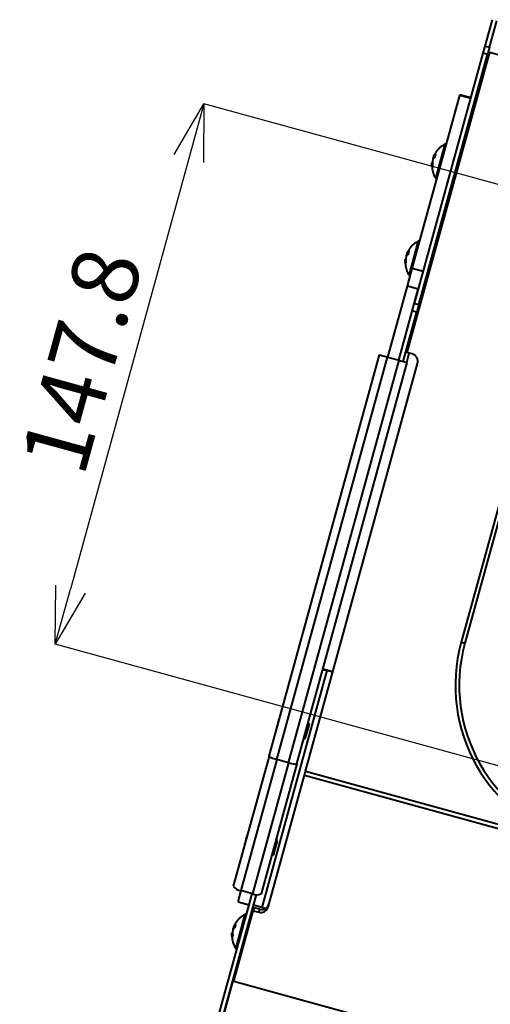
# Model space of a CAD drawing. Units: millimetres. Extents: x 0 to 2071, y 0 to 1435.
# Drawn here: x 945 to 1069, y 1040 to 1300 of the extents above; entities that cross this region are included whole.
import ezdxf

# ---------------------------------------------------------------- set-up
doc = ezdxf.new("R2010")
doc.units = ezdxf.units.MM
doc.header["$LTSCALE"] = 5
doc.header["$PDSIZE"] = -1
doc.linetypes.add('SLD-実線', pattern=[0])
doc.styles.add('SLDTEXTSTYLE0', font='txt')
doc.dimstyles.new('SLDDIMSTYLE0', dxfattribs={"dimtxt": 17.5, "dimasz": 15, "dimexe": 0, "dimexo": 0.0625, "dimgap": 4.375, "dimtad": 3, "dimdec": 1, "dimrnd": 1e-09, "dimzin": 12, "dimdsep": 46, "dimtxsty": 'SLDTEXTSTYLE0', "dimblk1": 'OPEN30', "dimblk2": 'OPEN30', "dimsah": 1, "dimcen": 0.09, "dimadec": 0, "dimazin": 0, "dimtfac": 1, "dimtdec": 1, "dimtofl": 0, "dimtmove": 0, "dimatfit": 3, "dimldrblk": 'OPEN30', "dimfxl": 1, "dimfrac": 2, "dimtolj": 1, "dimtzin": 12, "dimarcsym": 0})

# ---------------------------------------------------------------- blocks, each defined once
blk = doc.blocks.new('_OPEN30')
at = {"color": 0, "linetype": 'ByBlock', "lineweight": -2}
for p, q in [((-1, 0.267949), (0, 0)), ((0, 0), (-1, -0.267949)), ((0, 0), (-1, 0))]:
    blk.add_line(p, q, dxfattribs=at)
blk = doc.blocks.new('*D27')
at = {"color": 0, "lineweight": -2}
for p, q in [((1134.23, 1238.94), (993.51, 1277.64)), ((989.53, 1263.18), (958.3, 1149.59)), ((1095.04, 1096.43), (954.32, 1135.13))]:
    blk.add_line(p, q, dxfattribs=at)
at = {"layer": 'Defpoints', "color": 0}
for p in [(1134.29, 1238.93), (954.32, 1135.13), (1095.1, 1096.42)]:
    blk.add_point(p, dxfattribs=at)
at = {"color": 0, "lineweight": -2, "xscale": 15, "yscale": 15, "zscale": 15}
for p, rotation in [((993.51, 1277.64), 74.6237487511744), ((954.32, 1135.13), 254.6237487511744)]:
    blk.add_blockref('_OPEN30', p, dxfattribs=dict(at, rotation=rotation))
at = {"color": 0, "insert": (952.82, 1212.19), "char_height": 17.5, "attachment_point": 2, "rotation": 74.6237, "style": 'SLDTEXTSTYLE0'}
blk.add_mtext('\\A1;147.8', dxfattribs=at)

msp = doc.modelspace()

# ---------------------------------------------------------------- linework, layer by layer
at = {"linetype": 'SLD-実線', "lineweight": 40}
for p, q in [((1067.695166, 1292.825543), (1069.609352, 1299.786222)), ((1068.852203, 1292.507357), (1070.76639, 1299.468037)), ((1068.819985, 1291.258718), (1047.034317, 1212.038108)), ((1049.033834, 1224.966157), (1067.183834, 1290.966157)), ((1050.190872, 1224.647971), (1068.340872, 1290.647971)), ((1067.183834, 1290.966157), (1067.695166, 1292.825543)), ((1068.340872, 1290.647971), (1067.183834, 1290.966157)), ((1067.695166, 1292.825543), (1068.852203, 1292.507357)), ((1068.852203, 1292.507357), (1068.340872, 1290.647971)), ((1068.819985, 1291.258718), (1082.800955, 1287.413951)), ((1061.009018, 1279.826319), (1061.056473, 1279.998882)), ((1063.94908, 1279.203414), (1061.056473, 1279.998882)), ((1048.463309, 1234.205558), (1061.009018, 1279.826319)), ((1063.901626, 1279.030852), (1061.009018, 1279.826319)), ((1054.679777, 1257.94238), (1057.172247, 1267.005906)), ((1057.461527, 1266.926354), (1057.172247, 1267.005906)), ((1053.774391, 1261.877641), (1053.768572, 1261.878286)), ((1053.774391, 1261.877641), (1053.829206, 1261.86814)), ((1054.093207, 1263.232767), (1054.078062, 1263.135996)), ((1054.093207, 1263.232767), (1054.148716, 1263.215896)), ((1054.169581, 1263.656489), (1054.286101, 1263.848664)), ((1054.359376, 1263.820646), (1054.255536, 1263.649066)), ((1054.255536, 1263.649066), (1054.260971, 1263.647024)), ((1054.260971, 1263.647024), (1054.441218, 1263.592242)), ((1054.264815, 1263.856795), (1054.490465, 1263.770535)), ((1054.31752, 1263.874463), (1054.322894, 1263.872198)), ((1054.322894, 1263.872198), (1054.49985, 1263.804551)), ((1061.084532, 1263.129798), (1060.795251, 1263.20935)), ((1059.734625, 1259.352527), (1060.023905, 1259.272975)), ((1054.679777, 1257.94238), (1054.969058, 1257.862828)), ((1047.64898, 1232.375847), (1050.14145, 1241.439375)), ((1050.430731, 1241.359822), (1050.14145, 1241.439375)), ((1046.743595, 1236.31111), (1046.737776, 1236.311756)), ((1046.743595, 1236.31111), (1046.79841, 1236.301609)), ((1047.062411, 1237.666236), (1047.047266, 1237.569464)), ((1047.062411, 1237.666236), (1047.11792, 1237.649364)), ((1047.138784, 1238.089958), (1047.255305, 1238.282135)), ((1047.32858, 1238.254115), (1047.22474, 1238.082535)), ((1047.22474, 1238.082535), (1047.230175, 1238.080493)), ((1047.230175, 1238.080493), (1047.410422, 1238.025712)), ((1047.234019, 1238.290266), (1047.459669, 1238.204005)), ((1047.286725, 1238.307934), (1047.292098, 1238.305666)), ((1047.292098, 1238.305666), (1047.469054, 1238.238019)), ((1054.053735, 1237.563264), (1053.764454, 1237.642817)), ((1047.184982, 1229.557098), (1048.463309, 1234.205558)), ((1051.355916, 1233.410091), (1048.463309, 1234.205558)), ((1052.703828, 1233.785995), (1052.993109, 1233.706443)), ((1047.64898, 1232.375847), (1047.938261, 1232.296295)), ((1042.028723, 1210.807066), (1047.184982, 1229.557098)), ((1044.921331, 1210.011599), (1050.07759, 1228.76163)), ((1050.07759, 1228.76163), (1047.184982, 1229.557098)), ((1048.503522, 1223.037749), (1049.66056, 1222.719564)), ((1049.033834, 1224.966157), (1050.190872, 1224.647971)), ((1050.190872, 1224.647971), (1049.66056, 1222.719564)), ((1046.078368, 1209.693412), (1049.66056, 1222.719565)), ((1085.259684, 1222.436154), (1061.3956, 1135.657666)), ((1086.223878, 1222.171002), (1062.359794, 1135.392516)), ((1010.709799, 1105.594281), (1039.811026, 1211.416927)), ((1012.752309, 1104.724576), (1041.932286, 1210.833583)), ((1015.837761, 1103.876077), (1045.017738, 1209.985084)), ((1041.932286, 1210.833583), (1045.017738, 1209.985084)), ((1048.480606, 1211.640378), (1047.034317, 1212.038108)), ((1047.04259, 1209.428252), (1047.709259, 1211.852502)), ((1018.037769, 1103.579089), (1047.138997, 1209.401736)), ((1020.302199, 1101.630712), (1049.859022, 1209.110067)), ((1025.948703, 1128.197616), (1008.766371, 1065.716407)), ((1025.948703, 1128.197616), (1024.888074, 1128.489289)), ((1027.51231, 1127.849295), (1024.908954, 1128.565217)), ((1027.491429, 1127.773366), (1025.948703, 1128.197616)), ((1020.274493, 1110.204063), (1021.335119, 1114.060886)), ((1021.335119, 1114.060886), (1020.949431, 1114.16695)), ((1012.756135, 1113.035503), (1012.755443, 1113.059626)), ((1019.888804, 1110.310127), (1020.274493, 1110.204063)), ((1010.709799, 1105.594281), (1001.27941, 1071.301958)), ((1012.752309, 1104.724576), (1003.245991, 1070.156146)), ((1015.837761, 1103.876077), (1006.331443, 1069.307647)), ((1018.037769, 1103.579089), (1008.60738, 1069.286766)), ((1015.837761, 1103.876077), (1012.752309, 1104.724576)), ((1020.020968, 1100.608054), (1020.302199, 1101.630712)), ((1020.302199, 1101.630712), (1307.63541, 1022.61408)), ((1010.44374, 1065.781769), (1020.020968, 1100.608054)), ((1020.020968, 1100.608054), (1307.354178, 1021.591421)), ((1011.837538, 1079.524226), (1012.898164, 1083.381048)), ((1012.898164, 1083.381048), (1012.512475, 1083.487112)), ((1004.31918, 1082.355667), (1004.318488, 1082.37979)), ((1011.451849, 1079.630291), (1011.837538, 1079.524226)), ((1002.522864, 1067.149395), (1003.342429, 1070.12963)), ((1006.331443, 1069.307647), (1003.245991, 1070.156146)), ((976.310844, 955.993323), (1007.412796, 1069.091332)), ((1002.522864, 1067.149395), (1005.415472, 1066.353928)), ((1005.429032, 1066.403237), (1006.235036, 1069.334163)), ((975.153806, 956.311509), (1005.429032, 1066.403237)), ((1001.444398, 1046.256584), (1006.557705, 1064.850428)), ((1006.768629, 1065.617425), (1006.557705, 1064.850428)), ((1006.557705, 1064.850428), (1008.003995, 1064.452698)), ((1008.766371, 1065.716407), (1006.645112, 1066.299753)), ((1008.214919, 1065.219696), (1006.768629, 1065.617425)), ((1008.214919, 1065.219696), (1008.003995, 1064.452698)), ((1009.802058, 1065.431593), (1008.766371, 1065.716407)), ((1005.927971, 1063.691969), (976.361974, 956.179251)), ((1001.933249, 1054.822671), (1004.425721, 1063.886205)), ((1004.714973, 1063.806661), (1004.425721, 1063.886205)), ((1006.217252, 1063.612417), (1005.927971, 1063.691969)), ((1001.346652, 1060.11307), (1001.331537, 1060.016295)), ((1001.346652, 1060.11307), (1001.402189, 1060.096191)), ((1001.423055, 1060.536789), (1001.539544, 1060.728962)), ((1001.612822, 1060.700953), (1001.509008, 1060.529355)), ((1001.509008, 1060.529355), (1001.514443, 1060.527317)), ((1001.514443, 1060.527317), (1001.694661, 1060.47254)), ((1001.51826, 1060.7371), (1001.743908, 1060.650833)), ((1001.570994, 1060.754761), (1001.576366, 1060.75249)), ((1001.576366, 1060.75249), (1001.753294, 1060.684851)), ((1001.027865, 1058.757941), (1001.022044, 1058.758576)), ((1001.027865, 1058.757941), (1001.082652, 1058.748447)), ((1001.933249, 1054.822671), (1002.222501, 1054.743126)), ((1001.444398, 1046.256584), (1295.527031, 965.38386))]:
    msp.add_line(p, q, dxfattribs=at)
at = {"linetype": 'SLD-実線', "lineweight": 40, "flags": 128}
for points in [[(1039.811026, 1211.416927), (1039.851803, 1211.405717), (1039.972521, 1211.372518), (1040.168527, 1211.318619), (1040.432347, 1211.246064), (1040.753783, 1211.157672), (1041.120535, 1211.056813), (1041.518466, 1210.947386), (1041.932286, 1210.833583)], [(1045.017738, 1209.985084), (1045.431588, 1209.871277), (1045.829517, 1209.761843), (1046.196241, 1209.660996), (1046.517705, 1209.572591), (1046.781499, 1209.500052), (1046.977532, 1209.44614), (1047.09825, 1209.412944), (1047.138997, 1209.401736)], [(1061.3956, 1135.657666), (1061.414107, 1135.652579), (1061.468991, 1135.637485), (1061.5581, 1135.612979), (1061.678014, 1135.580005), (1061.824106, 1135.53983), (1061.9908, 1135.493988), (1062.17169, 1135.444242), (1062.359794, 1135.392516)]]:
    msp.add_lwpolyline(points, dxfattribs=at)
at = {"linetype": 'SLD-実線', "lineweight": 40}
for centre, radius, start, end in [((1102.760004, 1124.282456), 42.9, 164.62374875, 254.62374875), ((1102.760004, 1124.282456), 41.9, 164.62374875, 254.62374875), ((1025.346689, 1126.016889), 2.262298, 74.5672311, 103.65237615), ((1003.419026, 1072.713679), 2.563379, 213.41685839, 266.12943064), ((1007.490482, 1071.593877), 2.563244, 243.11656999, 295.83213599), ((1008.558899, 1066.337901), 1.965174, 253.598334, 343.56103393), ((1008.769824, 1067.104898), 1.965174, 253.598334, 343.56103393)]:
    msp.add_arc(centre, radius, start, end, dxfattribs=at)
for centre, major_axis, ratio, start_param, end_param in [((1047.930614, 1209.640378), (-0.55, -2), 0.9642053928, 1.5707963268, 3.1415926536), ((1012.831064, 1105.010933), (2.121252, -0.583344), 0.134994275, 3.1415926536, 4.7123889804), ((1015.916521, 1104.162432), (2.121252, -0.583344), 0.134994275, 4.7123889804, 6.2831853072)]:
    msp.add_ellipse(centre, major_axis=major_axis, ratio=ratio, start_param=start_param, end_param=end_param, dxfattribs=at)
for points, knots in [([(1057.172247, 1267.005906), (1056.689417, 1266.711916), (1055.735725, 1266.131222), (1054.842408, 1265.071425), (1054.443344, 1264.380601), (1054.31848, 1264.164447)], [0, 0, 0, 0, 0.4133412527, 0.8164385088, 1, 1, 1, 1]), ([(1053.661892, 1261.810349), (1053.662495, 1261.851849), (1053.663605, 1261.928302), (1053.672365, 1262.003889), (1053.67637, 1262.038447)], [0, 0, 0, 0, 0.5428039849, 1, 1, 1, 1]), ([(1053.768572, 1261.878286), (1053.757475, 1261.878066), (1053.735276, 1261.877625), (1053.704711, 1261.867525), (1053.680371, 1261.851572), (1053.665983, 1261.832247), (1053.662176, 1261.817849), (1053.661919, 1261.811069), (1053.661892, 1261.810349)], [0, 0, 0, 0, 0.2021213793, 0.4043629009, 0.6082181682, 0.8160627521, 0.9804833957, 1, 1, 1, 1]), ([(1053.720308, 1260.97019), (1053.701314, 1261.125257), (1053.667022, 1261.405205), (1053.663474, 1261.685371), (1053.661892, 1261.810349)], [0, 0, 0, 0, 0.5539122199, 1, 1, 1, 1]), ([(1053.67637, 1262.038447), (1053.676405, 1262.039256), (1053.676509, 1262.041734), (1053.677583, 1262.055747), (1053.683979, 1262.079545), (1053.702841, 1262.107383), (1053.728737, 1262.126901), (1053.759395, 1262.13777), (1053.780737, 1262.136146), (1053.791413, 1262.135333)], [0, 0, 0, 0, 0.014480773, 0.0443146509, 0.251303991, 0.4471563572, 0.6336028288, 0.8167050863, 1, 1, 1, 1]), ([(1053.768572, 1261.878286), (1053.76926, 1261.748773), (1053.770351, 1261.543625), (1053.792705, 1261.338736), (1053.800947, 1261.263196)], [0, 0, 0, 0, 0.6313154198, 1, 1, 1, 1]), ([(1053.791413, 1262.135333), (1053.786298, 1262.094508), (1053.775614, 1262.009239), (1053.77481, 1261.922732), (1053.774391, 1261.877641)], [0, 0, 0, 0, 0.4787710104, 1, 1, 1, 1]), ([(1053.811993, 1262.356171), (1053.811638, 1262.256821), (1053.810594, 1261.964461), (1053.840119, 1261.670687), (1053.85961, 1261.476743)], [0, 0, 0, 0, 0.3398181956, 1, 1, 1, 1]), ([(1053.871801, 1262.749105), (1053.860911, 1262.689509), (1053.83709, 1262.559159), (1053.820823, 1262.427588), (1053.811993, 1262.356171)], [0, 0, 0, 0, 0.4571987688, 1, 1, 1, 1]), ([(1054.003145, 1263.051269), (1053.977465, 1262.997195), (1053.930152, 1262.89757), (1053.89011, 1262.795687), (1053.871801, 1262.749105)], [0, 0, 0, 0, 0.5427836745, 1, 1, 1, 1]), ([(1053.983431, 1263.008354), (1053.98761, 1263.05224), (1053.996569, 1263.146312), (1054.011887, 1263.238856), (1054.02006, 1263.288226)], [0, 0, 0, 0, 0.4665188561, 1, 1, 1, 1]), ([(1054.404624, 1263.45861), (1054.323093, 1263.386273), (1054.175901, 1263.255678), (1054.056437, 1263.114326), (1054.003145, 1263.051269)], [0, 0, 0, 0, 0.5539094592, 1, 1, 1, 1]), ([(1054.02006, 1263.288226), (1054.019827, 1263.288064), (1054.019116, 1263.287571), (1054.015517, 1263.284625), (1054.013591, 1263.278126), (1054.021685, 1263.266818), (1054.038899, 1263.254759), (1054.063263, 1263.24275), (1054.083223, 1263.236096), (1054.093207, 1263.232767)], [0, 0, 0, 0, 0.0145222103, 0.0443130195, 0.2513387779, 0.4471850386, 0.6336256978, 0.8167222472, 1, 1, 1, 1]), ([(1054.02006, 1263.288226), (1054.041174, 1263.345013), (1054.087354, 1263.469215), (1054.140652, 1263.590602), (1054.169581, 1263.656489)], [0, 0, 0, 0, 0.4572163255, 1, 1, 1, 1]), ([(1054.260971, 1263.647024), (1054.229455, 1263.575986), (1054.168991, 1263.439698), (1054.117743, 1263.299763), (1054.093207, 1263.232767)], [0, 0, 0, 0, 0.5212393055, 1, 1, 1, 1]), ([(1054.169581, 1263.656489), (1054.169505, 1263.656834), (1054.168791, 1263.660084), (1054.170189, 1263.665718), (1054.180364, 1263.669739), (1054.199915, 1263.668251), (1054.225846, 1263.661521), (1054.245642, 1263.653217), (1054.255536, 1263.649066)], [0, 0, 0, 0, 0.0195170231, 0.1839411956, 0.3918106243, 0.5956208743, 0.7978742827, 1, 1, 1, 1]), ([(1054.264815, 1263.856795), (1054.255224, 1263.861556), (1054.236053, 1263.871072), (1054.215264, 1263.896089), (1054.20299, 1263.926104), (1054.201014, 1263.959673), (1054.207686, 1263.983395), (1054.213928, 1263.995986), (1054.215105, 1263.998169), (1054.21549, 1263.998882)], [0, 0, 0, 0, 0.1832949137, 0.3663971712, 0.5528436428, 0.748696009, 0.9556853491, 0.985519227, 1, 1, 1, 1]), ([(1054.319681, 1264.202311), (1054.298979, 1264.166339), (1054.260839, 1264.100067), (1054.229719, 1264.030629), (1054.21549, 1263.998882)], [0, 0, 0, 0, 0.5427944422, 1, 1, 1, 1]), ([(1054.21549, 1263.998882), (1054.221689, 1264.00143), (1054.235247, 1264.007004), (1054.255902, 1264.009695), (1054.267114, 1264.011157)], [0, 0, 0, 0, 0.4571960151, 1, 1, 1, 1]), ([(1054.31752, 1263.874463), (1054.308017, 1263.880034), (1054.289003, 1263.891179), (1054.268734, 1263.918515), (1054.257515, 1263.950275), (1054.25704, 1263.981545), (1054.262692, 1264.001545), (1054.26669, 1264.010235), (1054.267114, 1264.011157)], [0, 0, 0, 0, 0.2021213793, 0.4043629009, 0.6082181682, 0.8160627521, 0.9804833957, 1, 1, 1, 1]), ([(1054.322894, 1263.872198), (1054.310431, 1263.870446), (1054.286522, 1263.867085), (1054.271843, 1263.860127), (1054.264815, 1263.856795)], [0, 0, 0, 0, 0.5212289896, 1, 1, 1, 1]), ([(1054.267114, 1264.011157), (1054.305305, 1264.051975), (1054.417694, 1264.172094), (1054.557383, 1264.27892), (1054.649603, 1264.349445)], [0, 0, 0, 0, 0.3398148976, 1, 1, 1, 1]), ([(1054.588085, 1264.125631), (1054.537424, 1264.085359), (1054.437966, 1264.006298), (1054.357164, 1263.917856), (1054.31752, 1263.874463)], [0, 0, 0, 0, 0.509370935, 1, 1, 1, 1]), ([(1054.649603, 1264.349445), (1054.646464, 1264.338448), (1054.626971, 1264.270152), (1054.591871, 1264.138279), (1054.536633, 1263.938261), (1054.477694, 1263.723041), (1054.431487, 1263.559402), (1054.407802, 1263.470535), (1054.404624, 1263.45861)], [0, 0, 0, 0, 0.0435283744, 0.2703236321, 0.4999993765, 0.7320330768, 0.9640429453, 1, 1, 1, 1]), ([(1053.718664, 1261.104029), (1053.728264, 1260.872119), (1053.756087, 1260.200006), (1054.032592, 1259.102073), (1054.463775, 1258.329435), (1054.679777, 1257.94238)], [0, 0, 0, 0, 0.20817869986, 0.60333572035, 1, 1, 1, 1]), ([(1053.85961, 1261.476743), (1053.856698, 1261.466571), (1053.838614, 1261.403397), (1053.808827, 1261.290846), (1053.773042, 1261.161565), (1053.743975, 1261.05497), (1053.7277, 1261.000176), (1053.721183, 1260.973738), (1053.720308, 1260.97019)], [0, 0, 0, 0, 0.0435284002, 0.2703237922, 0.500004275, 0.732032918, 0.964042924, 1, 1, 1, 1]), ([(1050.14145, 1241.439375), (1049.658621, 1241.145384), (1048.704929, 1240.564689), (1047.811612, 1239.504893), (1047.412548, 1238.81407), (1047.287684, 1238.597916)], [0, 0, 0, 0, 0.4133416503, 0.8164384965, 1, 1, 1, 1]), ([(1047.234019, 1238.290266), (1047.224429, 1238.295026), (1047.205257, 1238.304542), (1047.184469, 1238.32956), (1047.172194, 1238.359575), (1047.170219, 1238.393143), (1047.17689, 1238.416865), (1047.183133, 1238.429457), (1047.18431, 1238.431639), (1047.184695, 1238.432353)], [0, 0, 0, 0, 0.1832949137, 0.3663971712, 0.5528436428, 0.748696009, 0.9556853491, 0.985519227, 1, 1, 1, 1]), ([(1047.288885, 1238.635777), (1047.268183, 1238.599806), (1047.230042, 1238.533534), (1047.198923, 1238.464099), (1047.184695, 1238.432353)], [0, 0, 0, 0, 0.5427784141, 1, 1, 1, 1]), ([(1047.184695, 1238.432353), (1047.190893, 1238.4349), (1047.204451, 1238.440472), (1047.225106, 1238.443164), (1047.236318, 1238.444625)], [0, 0, 0, 0, 0.4572055578, 1, 1, 1, 1]), ([(1047.286725, 1238.307934), (1047.27722, 1238.313503), (1047.258205, 1238.324644), (1047.237941, 1238.351984), (1047.226716, 1238.383745), (1047.226245, 1238.415013), (1047.231896, 1238.435014), (1047.235894, 1238.443703), (1047.236318, 1238.444625)], [0, 0, 0, 0, 0.2021211891, 0.4043763641, 0.6082005911, 0.8160640697, 0.9804835355, 1, 1, 1, 1]), ([(1047.236318, 1238.444625), (1047.274509, 1238.485443), (1047.386898, 1238.605563), (1047.526587, 1238.712388), (1047.618807, 1238.782913)], [0, 0, 0, 0, 0.3398148976, 1, 1, 1, 1]), ([(1047.557289, 1238.559099), (1047.506628, 1238.518827), (1047.407168, 1238.439765), (1047.326368, 1238.351325), (1047.286725, 1238.307934)], [0, 0, 0, 0, 0.5093671418, 1, 1, 1, 1]), ([(1047.618807, 1238.782913), (1047.615668, 1238.771916), (1047.596176, 1238.703622), (1047.561074, 1238.571747), (1047.505837, 1238.37173), (1047.446899, 1238.15651), (1047.400692, 1237.992876), (1047.377006, 1237.904005), (1047.373828, 1237.89208)], [0, 0, 0, 0, 0.0435285822, 0.2703192226, 0.499996063, 0.7320354697, 0.9640464454, 1, 1, 1, 1]), ([(1046.631096, 1236.243818), (1046.631698, 1236.285317), (1046.632808, 1236.361773), (1046.641569, 1236.437359), (1046.645575, 1236.471917)], [0, 0, 0, 0, 0.5427944422, 1, 1, 1, 1]), ([(1046.737776, 1236.311756), (1046.726679, 1236.311534), (1046.704477, 1236.311088), (1046.673921, 1236.301001), (1046.64957, 1236.285032), (1046.635189, 1236.265718), (1046.63138, 1236.251318), (1046.631123, 1236.244537), (1046.631096, 1236.243818)], [0, 0, 0, 0, 0.2021211891, 0.4043763641, 0.6082005911, 0.8160640697, 0.9804835355, 1, 1, 1, 1]), ([(1046.689512, 1235.403659), (1046.670518, 1235.558726), (1046.636227, 1235.838672), (1046.632679, 1236.11884), (1046.631096, 1236.243818)], [0, 0, 0, 0, 0.5539176026, 1, 1, 1, 1]), ([(1046.645575, 1236.471917), (1046.645609, 1236.472727), (1046.645713, 1236.475204), (1046.646787, 1236.489217), (1046.653183, 1236.513015), (1046.672046, 1236.540853), (1046.697942, 1236.560371), (1046.7286, 1236.571241), (1046.749941, 1236.569616), (1046.760617, 1236.568803)], [0, 0, 0, 0, 0.014480773, 0.0443146509, 0.251303991, 0.4471563572, 0.6336028288, 0.8167050863, 1, 1, 1, 1]), ([(1046.828815, 1235.910214), (1046.825903, 1235.900041), (1046.807818, 1235.836867), (1046.778033, 1235.724322), (1046.742243, 1235.595026), (1046.713178, 1235.488436), (1046.696906, 1235.433655), (1046.690387, 1235.407207), (1046.689512, 1235.403659)], [0, 0, 0, 0, 0.0435285825, 0.2703249244, 0.4999971645, 0.732031974, 0.9640486596, 1, 1, 1, 1]), ([(1046.737776, 1236.311756), (1046.738465, 1236.182242), (1046.739555, 1235.977093), (1046.761909, 1235.772203), (1046.77015, 1235.696663)], [0, 0, 0, 0, 0.6313135379, 1, 1, 1, 1]), ([(1046.760617, 1236.568803), (1046.755502, 1236.527979), (1046.744819, 1236.442707), (1046.744014, 1236.356201), (1046.743595, 1236.31111)], [0, 0, 0, 0, 0.478763561, 1, 1, 1, 1]), ([(1046.781196, 1236.789637), (1046.780842, 1236.690288), (1046.779798, 1236.397928), (1046.809323, 1236.104157), (1046.828815, 1235.910214)], [0, 0, 0, 0, 0.3398165574, 1, 1, 1, 1]), ([(1046.841006, 1237.182575), (1046.830115, 1237.122979), (1046.806294, 1236.992627), (1046.790026, 1236.861055), (1046.781196, 1236.789637)], [0, 0, 0, 0, 0.4571993399, 1, 1, 1, 1]), ([(1046.972348, 1237.484736), (1046.946668, 1237.430662), (1046.899356, 1237.331039), (1046.859314, 1237.229157), (1046.841006, 1237.182575)], [0, 0, 0, 0, 0.5427831038, 1, 1, 1, 1]), ([(1046.952635, 1237.441822), (1046.956814, 1237.485708), (1046.965771, 1237.579775), (1046.981091, 1237.672323), (1046.989264, 1237.721695)], [0, 0, 0, 0, 0.4665259392, 1, 1, 1, 1]), ([(1047.373828, 1237.89208), (1047.292297, 1237.819742), (1047.145105, 1237.689147), (1047.02564, 1237.547793), (1046.972348, 1237.484736)], [0, 0, 0, 0, 0.5539100469, 1, 1, 1, 1]), ([(1046.989264, 1237.721695), (1046.989031, 1237.721534), (1046.988318, 1237.72104), (1046.984728, 1237.718093), (1046.982793, 1237.711597), (1046.99089, 1237.700288), (1047.008103, 1237.688229), (1047.032469, 1237.676221), (1047.052427, 1237.669565), (1047.062411, 1237.666236)], [0, 0, 0, 0, 0.014480773, 0.0443146509, 0.251303991, 0.4471563572, 0.6336028288, 0.8167050863, 1, 1, 1, 1]), ([(1046.989264, 1237.721695), (1047.010378, 1237.778481), (1047.056558, 1237.902683), (1047.109855, 1238.02407), (1047.138784, 1238.089958)], [0, 0, 0, 0, 0.4572102475, 1, 1, 1, 1]), ([(1047.230175, 1238.080493), (1047.198659, 1238.009454), (1047.138195, 1237.873166), (1047.086947, 1237.733231), (1047.062411, 1237.666236)], [0, 0, 0, 0, 0.5212393055, 1, 1, 1, 1]), ([(1047.138784, 1238.089958), (1047.138709, 1238.090303), (1047.137994, 1238.093552), (1047.139393, 1238.099191), (1047.149573, 1238.103211), (1047.169111, 1238.101717), (1047.195053, 1238.09499), (1047.214846, 1238.086686), (1047.22474, 1238.082535)], [0, 0, 0, 0, 0.0195169533, 0.1839014204, 0.3917701052, 0.5956488248, 0.7978750061, 1, 1, 1, 1]), ([(1047.292098, 1238.305666), (1047.279636, 1238.303915), (1047.255727, 1238.300556), (1047.241048, 1238.293597), (1047.234019, 1238.290266)], [0, 0, 0, 0, 0.521236439, 1, 1, 1, 1]), ([(1046.687867, 1235.537498), (1046.697468, 1235.305588), (1046.725291, 1234.633474), (1047.001796, 1233.535542), (1047.432979, 1232.762902), (1047.64898, 1232.375847)], [0, 0, 0, 0, 0.2081786085, 0.6033354555, 1, 1, 1, 1]), ([(1012.965352, 1113.998378), (1012.95446, 1113.938781), (1012.930639, 1113.808431), (1012.914373, 1113.67686), (1012.905543, 1113.605444)], [0, 0, 0, 0, 0.4572075471, 1, 1, 1, 1]), ([(1013.096696, 1114.300546), (1013.071015, 1114.246469), (1013.023703, 1114.146843), (1012.98366, 1114.04496), (1012.965352, 1113.998378)], [0, 0, 0, 0, 0.54279645988, 1, 1, 1, 1]), ([(1013.076981, 1114.257627), (1013.08116, 1114.301512), (1013.090118, 1114.395584), (1013.105437, 1114.488128), (1013.11361, 1114.5375)], [0, 0, 0, 0, 0.4665086154, 1, 1, 1, 1]), ([(1013.11361, 1114.5375), (1013.113377, 1114.537338), (1013.112666, 1114.536844), (1013.109068, 1114.533899), (1013.107116, 1114.527392), (1013.115318, 1114.516117), (1013.131961, 1114.504086), (1013.148731, 1114.496474), (1013.156884, 1114.492774)], [0, 0, 0, 0, 0.0179272592, 0.0547031731, 0.3102706344, 0.552037321, 0.7821930578, 1, 1, 1, 1]), ([(1013.11361, 1114.5375), (1013.134724, 1114.594285), (1013.180905, 1114.718488), (1013.234202, 1114.839877), (1013.263132, 1114.905766)], [0, 0, 0, 0, 0.45720354012, 1, 1, 1, 1]), ([(1013.263132, 1114.905766), (1013.263057, 1114.90611), (1013.262347, 1114.909344), (1013.263172, 1114.914778), (1013.270093, 1114.916483), (1013.273645, 1114.917358)], [0, 0, 0, 0, 0.0546021051, 0.5148927651, 1, 1, 1, 1]), ([(1013.330191, 1115.122981), (1013.32302, 1115.130255), (1013.308271, 1115.145216), (1013.296653, 1115.17552), (1013.294531, 1115.208902), (1013.301234, 1115.232673), (1013.30748, 1115.245262), (1013.308656, 1115.247445), (1013.309041, 1115.248159)], [0, 0, 0, 0, 0.2177953912, 0.4479548742, 0.6897506244, 0.9452957835, 0.9820983055, 1, 1, 1, 1]), ([(1013.413232, 1115.451584), (1013.39253, 1115.415614), (1013.35439, 1115.349344), (1013.32327, 1115.279906), (1013.309041, 1115.248159)], [0, 0, 0, 0, 0.5427930654, 1, 1, 1, 1]), ([(1013.309041, 1115.248159), (1013.31524, 1115.250707), (1013.328799, 1115.256281), (1013.349453, 1115.25897), (1013.360664, 1115.26043)], [0, 0, 0, 0, 0.457197392, 1, 1, 1, 1]), ([(1013.35278, 1115.205123), (1013.352027, 1115.214424), (1013.350559, 1115.232553), (1013.356254, 1115.25082), (1013.360241, 1115.259508), (1013.360664, 1115.26043)], [0, 0, 0, 0, 0.48506133274, 0.9453625935, 1, 1, 1, 1]), ([(1012.755443, 1113.059626), (1012.756045, 1113.101125), (1012.757155, 1113.177576), (1012.765915, 1113.25316), (1012.76992, 1113.287717)], [0, 0, 0, 0, 0.5428042703, 1, 1, 1, 1]), ([(1012.772988, 1113.096788), (1012.768154, 1113.091248), (1012.758732, 1113.080451), (1012.755734, 1113.067116), (1012.755471, 1113.060344), (1012.755443, 1113.059626)], [0, 0, 0, 0, 0.48508713288, 0.94541287679, 1, 1, 1, 1]), ([(1012.76992, 1113.287717), (1012.769954, 1113.288528), (1012.77006, 1113.291006), (1012.771132, 1113.30502), (1012.777522, 1113.328876), (1012.796418, 1113.356477), (1012.821896, 1113.376578), (1012.842221, 1113.381894), (1012.852103, 1113.384479)], [0, 0, 0, 0, 0.0179016787, 0.0547301785, 0.3102751122, 0.5520455208, 0.7822048009, 1, 1, 1, 1]), ([(1004.332965, 1082.607882), (1004.333, 1082.608693), (1004.333105, 1082.611172), (1004.334177, 1082.625185), (1004.340568, 1082.649042), (1004.359463, 1082.676642), (1004.384941, 1082.696744), (1004.405266, 1082.702059), (1004.415148, 1082.704644)], [0, 0, 0, 0, 0.0179016787, 0.0547301785, 0.3102751122, 0.5520455208, 0.7822048009, 1, 1, 1, 1]), ([(1004.528396, 1083.31854), (1004.517505, 1083.258943), (1004.493684, 1083.128593), (1004.477417, 1082.997022), (1004.468588, 1082.925606)], [0, 0, 0, 0, 0.4572014691, 1, 1, 1, 1]), ([(1004.659741, 1083.620708), (1004.63406, 1083.566632), (1004.586749, 1083.467009), (1004.546704, 1083.365122), (1004.528396, 1083.31854)], [0, 0, 0, 0, 0.54280253787, 1, 1, 1, 1]), ([(1004.640026, 1083.577791), (1004.644205, 1083.621675), (1004.653162, 1083.715742), (1004.668482, 1083.80829), (1004.676655, 1083.857663)], [0, 0, 0, 0, 0.4665156985, 1, 1, 1, 1]), ([(1004.676655, 1083.857663), (1004.676422, 1083.857502), (1004.675709, 1083.857009), (1004.672119, 1083.854061), (1004.670158, 1083.847555), (1004.678363, 1083.836278), (1004.695006, 1083.824247), (1004.711775, 1083.816636), (1004.719929, 1083.812935)], [0, 0, 0, 0, 0.0178745972, 0.0547005698, 0.3103073479, 0.5520611655, 0.7822046514, 1, 1, 1, 1]), ([(1004.676655, 1083.857663), (1004.697769, 1083.914448), (1004.74395, 1084.038651), (1004.797247, 1084.16004), (1004.826177, 1084.22593)], [0, 0, 0, 0, 0.45719746213, 1, 1, 1, 1]), ([(1004.826177, 1084.22593), (1004.826102, 1084.226273), (1004.825392, 1084.229507), (1004.826218, 1084.234945), (1004.833139, 1084.236649), (1004.83669, 1084.237524)], [0, 0, 0, 0, 0.0546080849, 0.51483963788, 1, 1, 1, 1]), ([(1004.893237, 1084.443146), (1004.886066, 1084.45042), (1004.871317, 1084.465381), (1004.859699, 1084.495685), (1004.857576, 1084.529067), (1004.86428, 1084.552838), (1004.870526, 1084.565427), (1004.871702, 1084.56761), (1004.872087, 1084.568324)], [0, 0, 0, 0, 0.2177953912, 0.4479548742, 0.6897506244, 0.9452957835, 0.9820983055, 1, 1, 1, 1]), ([(1004.976276, 1084.771746), (1004.955574, 1084.735775), (1004.917437, 1084.669509), (1004.886315, 1084.600071), (1004.872087, 1084.568324)], [0, 0, 0, 0, 0.54281215096, 1, 1, 1, 1]), ([(1004.872087, 1084.568324), (1004.878285, 1084.570872), (1004.891843, 1084.576444), (1004.912498, 1084.579134), (1004.923709, 1084.580593)], [0, 0, 0, 0, 0.4572069346, 1, 1, 1, 1]), ([(1004.915825, 1084.525284), (1004.915072, 1084.534586), (1004.913604, 1084.552715), (1004.919299, 1084.570983), (1004.923286, 1084.579672), (1004.923709, 1084.580593)], [0, 0, 0, 0, 0.4850907209, 0.9453657117, 1, 1, 1, 1]), ([(1004.318488, 1082.37979), (1004.31909, 1082.421288), (1004.3202, 1082.497741), (1004.32896, 1082.573325), (1004.332965, 1082.607882)], [0, 0, 0, 0, 0.5427947275, 1, 1, 1, 1]), ([(1004.336032, 1082.416949), (1004.331198, 1082.41141), (1004.321778, 1082.400616), (1004.318779, 1082.387279), (1004.318516, 1082.380508), (1004.318488, 1082.37979)], [0, 0, 0, 0, 0.4851165211, 0.9454159923, 1, 1, 1, 1]), ([(1004.425721, 1063.886205), (1003.94288, 1063.592218), (1002.989171, 1063.011533), (1002.095855, 1061.951727), (1001.696789, 1061.260906), (1001.571925, 1061.044754)], [0, 0, 0, 0, 0.4133451788, 0.8164410133, 1, 1, 1, 1]), ([(1001.125246, 1059.62941), (1001.114367, 1059.569809), (1001.090571, 1059.439451), (1001.074298, 1059.307878), (1001.065465, 1059.236461)], [0, 0, 0, 0, 0.4572061373, 1, 1, 1, 1]), ([(1001.256619, 1059.931567), (1001.230941, 1059.87749), (1001.183636, 1059.777865), (1001.143566, 1059.675988), (1001.125246, 1059.62941)], [0, 0, 0, 0, 0.54280340531, 1, 1, 1, 1]), ([(1001.236874, 1059.888654), (1001.241067, 1059.932536), (1001.250055, 1060.026603), (1001.265347, 1060.119154), (1001.273504, 1060.16853)], [0, 0, 0, 0, 0.4664995338, 1, 1, 1, 1]), ([(1001.658069, 1060.338915), (1001.576535, 1060.266581), (1001.429342, 1060.135993), (1001.3099, 1059.994627), (1001.256619, 1059.931567)], [0, 0, 0, 0, 0.5539186306, 1, 1, 1, 1]), ([(1001.273504, 1060.16853), (1001.273271, 1060.168368), (1001.272559, 1060.167875), (1001.268967, 1060.164928), (1001.267073, 1060.158421), (1001.275162, 1060.147117), (1001.292341, 1060.135062), (1001.316711, 1060.123055), (1001.336668, 1060.1164), (1001.346652, 1060.11307)], [0, 0, 0, 0, 0.0144822577, 0.0443191943, 0.251329401, 0.4472018473, 0.6335652635, 0.8166862937, 1, 1, 1, 1]), ([(1001.273504, 1060.16853), (1001.29463, 1060.225311), (1001.340836, 1060.349505), (1001.394128, 1060.470897), (1001.423055, 1060.536789)], [0, 0, 0, 0, 0.45720324375, 1, 1, 1, 1]), ([(1001.514443, 1060.527317), (1001.482931, 1060.456279), (1001.422471, 1060.31999), (1001.3712, 1060.180064), (1001.346652, 1060.11307)], [0, 0, 0, 0, 0.5212228985, 1, 1, 1, 1]), ([(1001.423055, 1060.536789), (1001.422969, 1060.537136), (1001.42216, 1060.540409), (1001.423675, 1060.546014), (1001.433795, 1060.550035), (1001.453366, 1060.548562), (1001.479292, 1060.541812), (1001.499102, 1060.533507), (1001.509008, 1060.529355)], [0, 0, 0, 0, 0.0195402523, 0.183962023, 0.3917585922, 0.5955321801, 0.7977534857, 1, 1, 1, 1]), ([(1001.51826, 1060.7371), (1001.508671, 1060.741862), (1001.489503, 1060.751379), (1001.468701, 1060.77638), (1001.456465, 1060.806407), (1001.454498, 1060.839964), (1001.46113, 1060.863701), (1001.467373, 1060.876292), (1001.468551, 1060.878474), (1001.468935, 1060.879187)], [0, 0, 0, 0, 0.18331072496, 0.36640432476, 0.55276471007, 0.74867468649, 0.95568152646, 0.98551797783, 1, 1, 1, 1]), ([(1001.573153, 1061.082601), (1001.552455, 1061.046631), (1001.514321, 1060.980361), (1001.483176, 1060.910932), (1001.468935, 1060.879187)], [0, 0, 0, 0, 0.54278778494, 1, 1, 1, 1]), ([(1001.468935, 1060.879187), (1001.475146, 1060.881734), (1001.488731, 1060.887303), (1001.509379, 1060.88999), (1001.520587, 1060.891449)], [0, 0, 0, 0, 0.4571931301, 1, 1, 1, 1]), ([(1001.570994, 1060.754761), (1001.561479, 1060.760333), (1001.542452, 1060.771475), (1001.522182, 1060.798819), (1001.510948, 1060.830587), (1001.510526, 1060.861831), (1001.516064, 1060.881888), (1001.520153, 1060.890532), (1001.520587, 1060.891449)], [0, 0, 0, 0, 0.20225633891, 0.40446096209, 0.6082790366, 0.81610607974, 0.98049672528, 1, 1, 1, 1]), ([(1001.576366, 1060.75249), (1001.563907, 1060.750739), (1001.540003, 1060.747381), (1001.5253, 1060.740429), (1001.51826, 1060.7371)], [0, 0, 0, 0, 0.5212157275, 1, 1, 1, 1]), ([(1001.520587, 1060.891449), (1001.558767, 1060.932273), (1001.671126, 1061.05241), (1001.810823, 1061.15923), (1001.903049, 1061.229752)], [0, 0, 0, 0, 0.3398132809, 1, 1, 1, 1]), ([(1001.84156, 1061.00593), (1001.790883, 1060.965658), (1001.691395, 1060.886595), (1001.610623, 1060.798153), (1001.570994, 1060.754761)], [0, 0, 0, 0, 0.5093781325, 1, 1, 1, 1]), ([(1001.903049, 1061.229752), (1001.89991, 1061.218755), (1001.880416, 1061.150458), (1001.845317, 1061.018587), (1001.790077, 1060.818562), (1001.73114, 1060.603347), (1001.684931, 1060.439705), (1001.661247, 1060.350841), (1001.658069, 1060.338915)], [0, 0, 0, 0, 0.0435281925, 0.2703282015, 0.500007588, 0.7320305244, 0.964039423, 1, 1, 1, 1]), ([(1000.915366, 1058.690649), (1000.915971, 1058.732144), (1000.917085, 1058.80859), (1000.92582, 1058.884184), (1000.929814, 1058.918745)], [0, 0, 0, 0, 0.5428068699, 1, 1, 1, 1]), ([(1001.022044, 1058.758576), (1001.010937, 1058.75836), (1000.988727, 1058.757928), (1000.95816, 1058.747821), (1000.933801, 1058.731877), (1000.919472, 1058.712548), (1000.915544, 1058.698168), (1000.915384, 1058.691371), (1000.915366, 1058.690649)], [0, 0, 0, 0, 0.2022556636, 0.4044596117, 0.6082424179, 0.8160687671, 0.9804588638, 1, 1, 1, 1]), ([(1000.973752, 1057.850491), (1000.954753, 1058.005557), (1000.920454, 1058.285507), (1000.916936, 1058.56567), (1000.915366, 1058.690649)], [0, 0, 0, 0, 0.553908314, 1, 1, 1, 1]), ([(1000.929814, 1058.918745), (1000.929848, 1058.919557), (1000.929955, 1058.922035), (1000.931018, 1058.936051), (1000.937465, 1058.959838), (1000.956313, 1058.98767), (1000.982183, 1059.007214), (1001.012841, 1059.018076), (1001.034181, 1059.016446), (1001.044856, 1059.015631)], [0, 0, 0, 0, 0.0145236992, 0.0443175626, 0.2513641907, 0.4472305302, 0.633588136, 0.816703457, 1, 1, 1, 1]), ([(1000.972138, 1057.984329), (1000.981727, 1057.752421), (1001.009518, 1057.080309), (1001.286041, 1055.98237), (1001.717238, 1055.20973), (1001.933249, 1054.822671)], [0, 0, 0, 0, 0.2081747234, 0.6033297351, 1, 1, 1, 1]), ([(1001.113054, 1058.357042), (1001.110142, 1058.346872), (1001.092059, 1058.283704), (1001.06227, 1058.171143), (1001.026484, 1058.041861), (1000.997421, 1057.935278), (1000.98114, 1057.880466), (1000.974626, 1057.854037), (1000.973752, 1057.850491)], [0, 0, 0, 0, 0.0435222891, 0.2703222041, 0.5000014954, 0.7320341294, 0.9640372239, 1, 1, 1, 1]), ([(1001.022044, 1058.758576), (1001.022733, 1058.629063), (1001.023824, 1058.423913), (1001.046177, 1058.219026), (1001.054419, 1058.143487)], [0, 0, 0, 0, 0.6313080852, 1, 1, 1, 1]), ([(1001.044856, 1059.015631), (1001.039754, 1058.974806), (1001.029097, 1058.889538), (1001.028287, 1058.80303), (1001.027865, 1058.757941)], [0, 0, 0, 0, 0.4787788179, 1, 1, 1, 1]), ([(1001.065465, 1059.236461), (1001.065099, 1059.137115), (1001.064023, 1058.844755), (1001.093556, 1058.550986), (1001.113054, 1058.357042)], [0, 0, 0, 0, 0.3398083231, 1, 1, 1, 1])]:
    msp.add_open_spline(points, degree=3, knots=knots, dxfattribs=at)

# ---------------------------------------------------------------- dimensions: what is measured, and where the dimension line sits
dim = msp.add_linear_dim(base=(954.321688, 1135.130126), p1=(1134.28711, 1238.926477), p2=(1095.096982, 1096.41692), angle=74.62374875, dimstyle='SLDDIMSTYLE0')
dim.commit()
dim.dimension.update_dxf_attribs({"geometry": '*D27', "text_midpoint": (973.916752, 1206.384905), "dimtype": 160})

doc.saveas('drawing.dxf')
